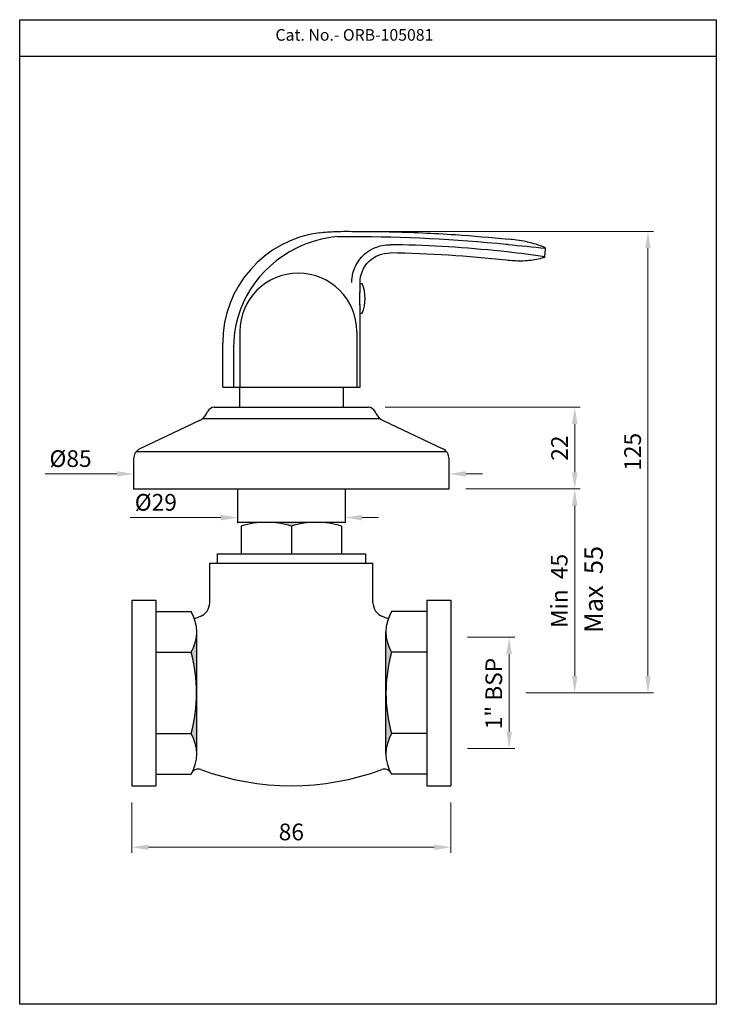
# Model space of a CAD drawing. Units: inches. Extents: x 15857 to 16045, y 3213 to 3479.
import ezdxf

# ---------------------------------------------------------------- set-up
doc = ezdxf.new("R2010")
doc.units = ezdxf.units.IN
doc.header["$MEASUREMENT"] = 0
doc.styles.get("Standard").update_dxf_attribs({"font": 'segoeui.ttf'})
doc.styles.add('STYLE3', font='romand.shx', dxfattribs={"height": 3})
doc.dimstyles.new('STANDARD$0', dxfattribs={"dimtxt": 3, "dimasz": 4, "dimexe": 1, "dimexo": 4, "dimgap": 1.25, "dimtad": 1, "dimdec": 3, "dimdsep": 46, "dimtxsty": 'STYLE3', "dimcen": 0, "dimadec": 0, "dimazin": 0, "dimtfac": 1, "dimtdec": 3, "dimtofl": 0, "dimtmove": 0, "dimatfit": 1, "dimfxl": 1, "dimtolj": 1, "dimtzin": 0, "dimlwd": 9, "dimlwe": 9, "dimarcsym": 0})

# ---------------------------------------------------------------- blocks, each defined once
blk = doc.blocks.new('*D16')
at = {"color": 0, "lineweight": 9, "transparency": 16777216}
for p, q in [((15977.74, 3312.33), (15990.43, 3312.33)), ((15988.93, 3307.83), (15988.93, 3286.83)), ((15977.74, 3282.33), (15990.43, 3282.33))]:
    blk.add_line(p, q, dxfattribs=at)
at = {"color": 0, "transparency": 16777216}
for points in [[(15988.18, 3307.83), (15989.68, 3307.83), (15988.93, 3312.33)], [(15988.18, 3286.83), (15989.68, 3286.83), (15988.93, 3282.33)]]:
    blk.add_solid(points, dxfattribs=at)
at = {"layer": 'Defpoints', "color": 0, "transparency": 16777216}
for p in [(15973.24, 3312.33), (15973.24, 3282.33), (15988.93, 3282.33)]:
    blk.add_point(p, dxfattribs=at)
at = {"color": 0, "transparency": 16777216, "insert": (15984.79, 3297.16), "char_height": 4.5, "attachment_point": 5, "rotation": 90}
blk.add_mtext('\\A1;1" BSP', dxfattribs=at)
blk = doc.blocks.new('*D18')
at = {"color": 0, "lineweight": 9, "transparency": 16777216}
for p, q in [((15977.24, 3352.33), (16008.09, 3352.33)), ((16006.59, 3347.83), (16006.59, 3301.83)), ((15993.43, 3297.33), (16008.09, 3297.33))]:
    blk.add_line(p, q, dxfattribs=at)
at = {"color": 0, "transparency": 16777216}
for points in [[(16005.84, 3347.83), (16007.34, 3347.83), (16006.59, 3352.33)], [(16005.84, 3301.83), (16007.34, 3301.83), (16006.59, 3297.33)]]:
    blk.add_solid(points, dxfattribs=at)
at = {"layer": 'Defpoints', "color": 0, "transparency": 16777216}
for p in [(15972.74, 3352.33), (15988.93, 3297.33), (16006.59, 3297.33)]:
    blk.add_point(p, dxfattribs=at)
at = {"color": 0, "transparency": 16777216, "insert": (16002.41, 3324.83), "char_height": 4.5, "attachment_point": 5, "rotation": 90}
blk.add_mtext('\\A1;Min  45', dxfattribs=at)
blk = doc.blocks.new('*D19')
at = {"color": 0, "lineweight": 9, "transparency": 16777216}
for p, q in [((15887.24, 3267.83), (15887.24, 3254.24)), ((15973.24, 3267.83), (15973.24, 3254.24)), ((15891.74, 3255.74), (15968.74, 3255.74))]:
    blk.add_line(p, q, dxfattribs=at)
at = {"color": 0, "transparency": 16777216}
for points in [[(15891.74, 3256.49), (15891.74, 3254.99), (15887.24, 3255.74)], [(15968.74, 3256.49), (15968.74, 3254.99), (15973.24, 3255.74)]]:
    blk.add_solid(points, dxfattribs=at)
at = {"layer": 'Defpoints', "color": 0, "transparency": 16777216}
for p in [(15887.24, 3272.33), (15973.24, 3272.33), (15973.24, 3255.74)]:
    blk.add_point(p, dxfattribs=at)
at = {"color": 0, "transparency": 16777216, "insert": (15930.24, 3259.86), "char_height": 4.5, "attachment_point": 5}
blk.add_mtext('\\A1;86', dxfattribs=at)
blk = doc.blocks.new('*D17')
at = {"color": 0, "lineweight": 9, "transparency": 16777216}
for p, q in [((15948.08, 3421.77), (16027.83, 3421.77)), ((16026.33, 3417.27), (16026.33, 3301.83)), ((15993.43, 3297.33), (16027.83, 3297.33))]:
    blk.add_line(p, q, dxfattribs=at)
at = {"color": 0, "transparency": 16777216}
for points in [[(16025.58, 3417.27), (16027.08, 3417.27), (16026.33, 3421.77)], [(16025.58, 3301.83), (16027.08, 3301.83), (16026.33, 3297.33)]]:
    blk.add_solid(points, dxfattribs=at)
at = {"layer": 'Defpoints', "color": 0, "transparency": 16777216}
for p in [(15943.58, 3421.77), (15988.93, 3297.33), (16026.33, 3297.33)]:
    blk.add_point(p, dxfattribs=at)
at = {"color": 0, "transparency": 16777216, "insert": (16022.19, 3362.33), "char_height": 4.5, "attachment_point": 5, "rotation": 90}
blk.add_mtext('\\A1;125', dxfattribs=at)
blk = doc.blocks.new('*D20')
at = {"color": 0, "lineweight": 9, "transparency": 16777216}
for p, q in [((15955.5, 3374.33), (16008.09, 3374.33)), ((16006.59, 3369.83), (16006.59, 3356.83)), ((15977.24, 3352.33), (16008.09, 3352.33))]:
    blk.add_line(p, q, dxfattribs=at)
at = {"color": 0, "transparency": 16777216}
for points in [[(16005.84, 3369.83), (16007.34, 3369.83), (16006.59, 3374.33)], [(16005.84, 3356.83), (16007.34, 3356.83), (16006.59, 3352.33)]]:
    blk.add_solid(points, dxfattribs=at)
at = {"layer": 'Defpoints', "color": 0, "transparency": 16777216}
for p in [(15951, 3374.33), (15972.74, 3352.33), (16006.59, 3352.33)]:
    blk.add_point(p, dxfattribs=at)
at = {"color": 0, "transparency": 16777216, "insert": (16002.51, 3363.33), "char_height": 4.5, "attachment_point": 5, "rotation": 90}
blk.add_mtext('\\A1;22', dxfattribs=at)
blk = doc.blocks.new('*D21')
at = {"color": 0, "lineweight": 9, "transparency": 16777216}
for p, q in [((15887.74, 3356.83), (15887.74, 3357.88)), ((15972.74, 3356.83), (15972.74, 3357.88)), ((15883.24, 3356.38), (15863.9, 3356.38)), ((15977.24, 3356.38), (15981.74, 3356.38))]:
    blk.add_line(p, q, dxfattribs=at)
at = {"color": 0, "transparency": 16777216}
for points in [[(15883.24, 3357.13), (15883.24, 3355.63), (15887.74, 3356.38)], [(15977.24, 3357.13), (15977.24, 3355.63), (15972.74, 3356.38)]]:
    blk.add_solid(points, dxfattribs=at)
at = {"layer": 'Defpoints', "color": 0, "transparency": 16777216}
for p in [(15972.74, 3356.38), (15887.74, 3352.33), (15972.74, 3352.33)]:
    blk.add_point(p, dxfattribs=at)
at = {"color": 0, "transparency": 16777216, "insert": (15870.75, 3360.51), "char_height": 4.5, "attachment_point": 5}
blk.add_mtext('\\A1;%%C85', dxfattribs=at)
blk = doc.blocks.new('*D15')
at = {"color": 0, "lineweight": 9, "transparency": 16777216}
for p, q in [((15911.24, 3344.6), (15886.82, 3344.6)), ((15949.24, 3344.6), (15953.74, 3344.6)), ((15915.74, 3343.42), (15915.74, 3343.1)), ((15944.74, 3343.47), (15944.74, 3343.1))]:
    blk.add_line(p, q, dxfattribs=at)
at = {"color": 0, "transparency": 16777216}
for points in [[(15911.24, 3345.35), (15911.24, 3343.85), (15915.74, 3344.6)], [(15949.24, 3345.35), (15949.24, 3343.85), (15944.74, 3344.6)]]:
    blk.add_solid(points, dxfattribs=at)
at = {"layer": 'Defpoints', "color": 0, "transparency": 16777216}
for p in [(15915.74, 3347.92), (15944.74, 3347.97), (15944.74, 3344.6)]:
    blk.add_point(p, dxfattribs=at)
at = {"color": 0, "transparency": 16777216, "insert": (15893.73, 3348.72), "char_height": 4.5, "attachment_point": 5}
blk.add_mtext('\\A1;%%C29', dxfattribs=at)

msp = doc.modelspace()

# ---------------------------------------------------------------- hatches: boundary and pattern name
h = msp.add_hatch(color=256)
h.dxf.hatch_style = 1
h.paths.add_polyline_path([(15904.74, 3313.79, -0.134275), (15903.24, 3308.3, -0.068054), (15904.74, 3297.33)])
h.paths.add_polyline_path([(15904.74, 3297.33, -0.068054), (15903.24, 3286.36, -0.134275), (15904.74, 3280.88)])
h.paths.add_polyline_path([(15957.24, 3308.3, -0.134275), (15955.74, 3313.79), (15955.74, 3297.33, -0.068054)])
h.paths.add_polyline_path([(15955.74, 3297.33), (15955.74, 3280.88, -0.134275), (15957.24, 3286.36, -0.068054)])
h.paths.add_polyline_path([(15936.99, 3343.33), (15923.49, 3343.33, -0.073672), (15930.24, 3342.33, -0.073672)])

# ---------------------------------------------------------------- linework, layer by layer
for p, q in [((16044.74, 3468.88), (15857.05, 3468.88)), ((15998.58, 3415.11), (15998.76, 3416.93)), ((15948.74, 3406.65), (15948.74, 3407.95)), ((15948.74, 3407.68), (15949.35, 3407.68)), ((15948.74, 3379.77), (15948.74, 3400.68)), ((15948.74, 3399.68), (15949.35, 3399.68)), ((15916.37, 3394.74), (15916.37, 3379.77)), ((15947.87, 3394.74), (15947.87, 3379.77)), ((15911.74, 3379.77), (15911.74, 3391.65)), ((15914.64, 3390.2), (15914.64, 3379.77)), ((15911.74, 3379.77), (15948.74, 3379.77)), ((15916.24, 3379.77), (15916.24, 3374.33)), ((15944.24, 3379.77), (15944.24, 3374.33)), ((15887.74, 3352.33), (15972.74, 3352.33)), ((15915.74, 3352.33), (15915.74, 3343.33)), ((15944.74, 3352.33), (15944.74, 3343.33)), ((15915.74, 3343.33), (15944.74, 3343.33)), ((15916.74, 3342.33), (15916.74, 3334.83)), ((15930.24, 3342.33), (15930.24, 3334.83)), ((15943.74, 3342.33), (15943.74, 3334.83)), ((15910.24, 3334.83), (15950.24, 3334.83)), ((15910.24, 3334.83), (15910.24, 3332.33)), ((15950.24, 3334.83), (15950.24, 3332.33)), ((15908.24, 3321.66), (15908.24, 3332.33)), ((15908.24, 3332.33), (15952.24, 3332.33)), ((15952.24, 3321.66), (15952.24, 3332.33)), ((15887.24, 3322.33), (15893.74, 3322.33)), ((15887.24, 3322.33), (15887.24, 3272.33)), ((15893.74, 3322.33), (15893.74, 3272.33)), ((15966.74, 3322.33), (15973.24, 3322.33)), ((15966.74, 3322.33), (15966.74, 3272.33)), ((15973.24, 3322.33), (15973.24, 3272.33)), ((15893.74, 3319.27), (15903.24, 3319.27)), ((15966.74, 3319.27), (15957.24, 3319.27)), ((15904.74, 3280.88), (15904.74, 3313.79)), ((15955.74, 3280.88), (15955.74, 3313.79)), ((15893.74, 3308.3), (15903.24, 3308.3)), ((15966.74, 3308.3), (15957.24, 3308.3)), ((15893.74, 3286.36), (15903.24, 3286.36)), ((15966.74, 3286.36), (15957.24, 3286.36)), ((15893.74, 3275.39), (15903.24, 3275.39)), ((15966.74, 3275.39), (15957.24, 3275.39)), ((15887.24, 3272.33), (15893.74, 3272.33)), ((15966.74, 3272.33), (15973.24, 3272.33))]:
    msp.add_line(p, q)
at = {"color": 0}
for p, q in [((15909.47, 3374.33), (15951, 3374.33)), ((15906.39, 3371.33), (15954.08, 3371.33)), ((15907.35, 3372.57), (15907.68, 3373.23)), ((15953.12, 3372.57), (15952.79, 3373.23)), ((15905.49, 3370.74), (15889.45, 3363.14)), ((15954.98, 3370.74), (15971.02, 3363.14)), ((15972.06, 3362.33), (15888.41, 3362.33)), ((15887.74, 3360.43), (15887.74, 3352.33)), ((15972.74, 3352.33), (15972.74, 3360.43))]:
    msp.add_line(p, q, dxfattribs=at)
msp.add_lwpolyline([(15857.05, 3478.83), (16044.74, 3478.83), (16044.74, 3213.39), (15857.05, 3213.39)], close=True)
for centre, radius, start, end in [((15941.74, 3391.65), 30, 97.4366, 180), ((15946.07, 3387.22), 33.31, 95.8442, 115.7385), ((15944.64, 3390.2), 30, 115.7385, 180), ((15998.09, 3415.16), 0.5, 287.2542, 324.5075), ((15998.09, 3415.16), 0.5, 324.5189, 331.0868), ((15998.09, 3415.16), 0.5, 331.0867, 354.5083), ((15998.09, 3415.16), 0.5, 354.5083, 354.5092), ((15932.12, 3394.74), 15.75, 0, 180), ((15939.06, 3403.68), 11.04, 338.7607, 21.2393), ((15923.49, 3320.05), 23.28, 73.1461, 106.8539), ((15936.99, 3320.05), 23.28, 73.1461, 106.8539), ((15904.24, 3321.66), 4, 290.3914, 0), ((15956.24, 3321.66), 4, 180, 249.6086), ((15893.96, 3313.79), 10.78, 329.4093, 30.5907), ((15966.51, 3313.79), 10.78, 149.4093, 210.5907), ((15930.24, 3251.71), 70.62, 110.3914, 111.6897), ((15930.24, 3251.71), 70.62, 68.3103, 69.6086), ((15863.87, 3297.33), 40.86, 344.4272, 15.5728), ((15996.6, 3297.33), 40.86, 164.4272, 195.5728), ((15893.96, 3280.88), 10.78, 329.4093, 30.5907), ((15966.51, 3280.88), 10.78, 149.4093, 210.5907), ((15905.19, 3274.79), 2, 69.826, 151.5347), ((15930.24, 3342.95), 70.62, 249.826, 290.174), ((15955.28, 3274.79), 2, 28.4653, 110.174)]:
    msp.add_arc(centre, radius, start, end)
for centre, radius, start, end in [((15909.47, 3372.33), 2, 90, 153.4349), ((15951, 3372.33), 2, 26.5651, 90), ((15903.77, 3374.36), 4, 295.3462, 333.4349), ((15956.7, 3374.36), 4, 206.5651, 244.6538), ((15890.74, 3360.43), 3, 115.3462, 180), ((15969.74, 3360.43), 3, 0, 64.6538)]:
    msp.add_arc(centre, radius, start, end, dxfattribs=at)
for centre, major_axis, ratio, start_param, end_param in [((15998.26, 3416.97), (0, 0.5), 0.999972, 4.616577, 5.879393), ((15946.32, 3147.13), (296.6, 27.74), 0.901623, 1.345573, 1.451066)]:
    msp.add_ellipse(centre, major_axis=major_axis, ratio=ratio, start_param=start_param, end_param=end_param)
for points, knots in [([(15937.85, 3421.39), (15939.26, 3421.58), (15940.69, 3421.68), (15944.08, 3421.81), (15946.06, 3421.77), (15948.46, 3421.77), (15948.89, 3421.77), (15949.32, 3421.77)], [35.970041, 35.970041, 35.970041, 35.970041, 40.240051, 40.240051, 46.163864, 46.163864, 47.447809, 47.447809, 47.447809, 47.447809]), ([(15946.67, 3421.77), (15950.01, 3421.78), (15953.34, 3421.75), (15962.6, 3421.54), (15968.53, 3421.28), (15979.21, 3420.56), (15983.97, 3420.15), (15988.72, 3419.66)], [0, 0, 0, 0, 10.000801, 10.000801, 27.786486, 27.786486, 42.118476, 42.118476, 42.118476, 42.118476]), ([(15942.68, 3420.36), (15944.01, 3420.36), (15945.34, 3420.36), (15946.67, 3420.37), (15946.68, 3420.37), (15946.68, 3420.37), (15946.68, 3420.37), (15960.53, 3420.41), (15974.38, 3419.72), (15988.3, 3418.29), (15988.44, 3418.28), (15988.58, 3418.26), (15988.58, 3418.26), (15988.58, 3418.26), (15988.58, 3418.26), (15991.95, 3417.91), (15995.33, 3417.56), (15998.7, 3417.21)], [-4.010984, -4.010984, -4.010984, -4.010984, -0.002523, -0.002523, -0.002523, 0, 0, 0, 41.697291, 41.697291, 42.118476, 42.118476, 42.118476, 42.120995, 42.120995, 42.120995, 52.333316, 52.333316, 52.333316, 52.333316]), ([(15998.46, 3417.43), (15996.97, 3418.07), (15995.43, 3418.55), (15993.85, 3418.9), (15993.81, 3418.92), (15993.76, 3418.93), (15993.71, 3418.94), (15992.77, 3419.14), (15991.82, 3419.3), (15990.87, 3419.42), (15990.15, 3419.51), (15989.44, 3419.59), (15988.72, 3419.65)], [0, 0, 0, 0, 0.4829906, 0.4829906, 0.4829906, 0.4978005, 0.4978005, 0.4978005, 0.7851725, 0.7851725, 0.7851725, 0.9999444, 0.9999444, 0.9999444, 0.9999444]), ([(15946.5, 3407.95), (15946.5, 3408.81), (15946.62, 3409.66), (15947.19, 3411.9), (15947.85, 3413.22), (15949.28, 3415), (15949.88, 3415.59), (15951.19, 3416.58), (15951.9, 3417), (15954, 3417.91), (15955.47, 3418.21), (15956.97, 3418.18)], [0, 0, 0, 0, 0.1561314, 0.1561314, 0.4256224, 0.4256224, 0.5773062, 0.5773062, 0.72899, 0.72899, 0.9999872, 0.9999872, 0.9999872, 0.9999872]), ([(15998.53, 3414.93), (15995.17, 3415.41), (15991.8, 3415.83), (15988.42, 3416.21), (15979.05, 3417.25), (15969.61, 3417.88), (15959.09, 3418.14), (15958.02, 3418.16), (15956.95, 3418.18)], [1.3114322, 1.3114322, 1.3114322, 1.3114322, 1.3455728, 1.3455728, 1.3455728, 1.4403466, 1.4403466, 1.4510664, 1.4510664, 1.4510664, 1.4510664]), ([(15948.74, 3407.95), (15948.74, 3410.09), (15949.63, 3412.19), (15951.14, 3413.67), (15952.65, 3415.15), (15954.77, 3416), (15956.92, 3415.95)], [0, 0, 0, 0, 0.5, 0.5, 0.5, 0.9999872, 0.9999872, 0.9999872, 0.9999872]), ([(15998.23, 3414.68), (15996.94, 3414.28), (15995.61, 3414.01), (15992.91, 3413.73), (15991.54, 3413.73), (15989.51, 3413.85), (15988.85, 3413.91), (15988.18, 3413.99)], [0, 0, 0, 0, 4.054062, 4.054062, 8.132625, 8.132625, 10.145433, 10.145433, 10.145433, 10.145433]), ([(15998.49, 3414.87), (15998.46, 3414.82), (15998.42, 3414.78), (15998.33, 3414.72), (15998.28, 3414.7), (15998.23, 3414.68)], [0, 0, 0, 0, 0.162203, 0.162203, 0.3250373, 0.3250373, 0.3250373, 0.3250373]), ([(15948.74, 3406.65), (15948.74, 3406.65), (15948.71, 3406.39), (15948.68, 3405.93), (15948.64, 3405.37), (15948.6, 3404.52), (15948.6, 3403.66), (15948.6, 3402.8), (15948.64, 3401.95), (15948.68, 3401.39), (15948.71, 3400.94), (15948.74, 3400.68), (15948.74, 3400.68)], [0, 0, 0, 0, 0.225026, 0.225026, 0.225026, 0.500022, 0.500022, 0.500022, 0.775019, 0.775019, 0.775019, 1, 1, 1, 1]), ([(15948.72, 3406.46), (15948.71, 3406.31), (15948.69, 3406.08), (15948.67, 3405.78), (15948.63, 3405.22), (15948.6, 3404.45), (15948.6, 3403.68)], [0.1143483, 0.1143483, 0.1143483, 0.1143483, 0.25, 0.25, 0.25, 0.4982825, 0.4982825, 0.4982825, 0.4982825]), ([(15948.6, 3403.68), (15948.6, 3403.67), (15948.6, 3403.67), (15948.6, 3403.66), (15948.6, 3403.58), (15948.6, 3403.5), (15948.6, 3403.42)], [0.49828251, 0.49828251, 0.49828251, 0.49828251, 0.5, 0.5, 0.5, 0.52617317, 0.52617317, 0.52617317, 0.52617317]), ([(15948.6, 3403.42), (15948.61, 3402.72), (15948.64, 3402.05), (15948.67, 3401.55), (15948.69, 3401.27), (15948.7, 3401.05), (15948.72, 3400.9)], [0.5261732, 0.5261732, 0.5261732, 0.5261732, 0.75, 0.75, 0.75, 0.8769346, 0.8769346, 0.8769346, 0.8769346])]:
    msp.add_open_spline(points, degree=3, knots=knots)
for points in [[(15988.72, 3419.65), (15988.72, 3419.65), (15988.72, 3419.65), (15988.72, 3419.65)], [(15988.18, 3413.99), (15988.18, 3413.99), (15988.18, 3413.99), (15988.18, 3413.99)], [(15988.18, 3413.99), (15988.18, 3413.99), (15988.18, 3413.99), (15988.18, 3413.99)], [(15998.23, 3414.68), (15998.23, 3414.68), (15998.23, 3414.68), (15998.23, 3414.68)], [(15998.23, 3414.68), (15998.23, 3414.68), (15998.23, 3414.68), (15998.23, 3414.68)], [(15998.23, 3414.68), (15998.23, 3414.68), (15998.23, 3414.68), (15998.23, 3414.68)], [(15998.23, 3414.68), (15998.23, 3414.68), (15998.23, 3414.68), (15998.23, 3414.68)]]:
    msp.add_open_spline(points, degree=3)

# ---------------------------------------------------------------- texts
msp.add_text('Cat. No.- ORB-105081', height=3.1281).set_placement((15925.96, 3473.17))
at = {"insert": (16011.67, 3325.24), "char_height": 5, "attachment_point": 5, "rotation": 90}
msp.add_mtext('\\A1;Max  55', dxfattribs=at)

# ---------------------------------------------------------------- dimensions: what is measured, and where the dimension line sits
for base, p1, p2, text, picture, middle in [((16026.33, 3297.33), (15943.58, 3421.77), (15988.93, 3297.33), '125', '*D17', (16026.33, 3362.33)), ((15988.93, 3282.33), (15973.24, 3312.33), (15973.24, 3282.33), '1" BSP', '*D16', (15988.93, 3297.16))]:
    dim = msp.add_linear_dim(base=base, p1=p1, p2=p2, angle=90, text=text, dimstyle='STANDARD$0', override={"dimscale": 1.5, "dimasz": 3, "dimexo": 3, "dimgap": 1.2, "dimdec": 1, "dimtxsty": 'Standard', "dimazin": 2, "dimtdec": 1})
    dim.commit()
    dim.dimension.update_dxf_attribs({"geometry": picture, "text_midpoint": middle, "dimtype": 160})
dim = msp.add_linear_dim(base=(16006.59, 3352.33), p1=(15951, 3374.33), p2=(15972.74, 3352.33), angle=90, dimstyle='STANDARD$0', override={"dimscale": 1.5, "dimasz": 3, "dimexo": 3, "dimgap": 1.2, "dimdec": 1, "dimtxsty": 'Standard', "dimazin": 2, "dimtdec": 1})
dim.commit()
dim.dimension.update_dxf_attribs({"geometry": '*D20', "text_midpoint": (16002.51, 3363.33)})
for base, p1, p2, picture, middle in [((15972.74, 3356.38), (15887.74, 3352.33), (15972.74, 3352.33), '*D21', (15870.75, 3356.38)), ((15944.74, 3344.6), (15915.74, 3347.92), (15944.74, 3347.97), '*D15', (15893.73, 3344.6))]:
    dim = msp.add_linear_dim(base=base, p1=p1, p2=p2, text='%%C<>', dimstyle='STANDARD$0', override={"dimscale": 1.5, "dimasz": 3, "dimexo": 3, "dimgap": 1.2, "dimdec": 1, "dimtxsty": 'Standard', "dimazin": 2, "dimtdec": 1})
    dim.commit()
    dim.dimension.update_dxf_attribs({"geometry": picture, "text_midpoint": middle, "dimtype": 160})
dim = msp.add_linear_dim(base=(16006.59, 3297.33), p1=(15972.74, 3352.33), p2=(15988.93, 3297.33), angle=90, text='Min  45', dimstyle='STANDARD$0', override={"dimscale": 1.5, "dimasz": 3, "dimexo": 3, "dimgap": 1.2, "dimdec": 1, "dimtxsty": 'Standard', "dimazin": 2, "dimtdec": 1})
dim.commit()
dim.dimension.update_dxf_attribs({"geometry": '*D18', "text_midpoint": (16002.41, 3324.83)})
dim = msp.add_linear_dim(base=(15973.24, 3255.74), p1=(15887.24, 3272.33), p2=(15973.24, 3272.33), dimstyle='STANDARD$0', override={"dimscale": 1.5, "dimasz": 3, "dimexo": 3, "dimgap": 1.2, "dimdec": 1, "dimtxsty": 'Standard', "dimazin": 2, "dimtdec": 1})
dim.commit()
dim.dimension.update_dxf_attribs({"geometry": '*D19', "text_midpoint": (15930.24, 3259.86)})

doc.saveas('drawing.dxf')
